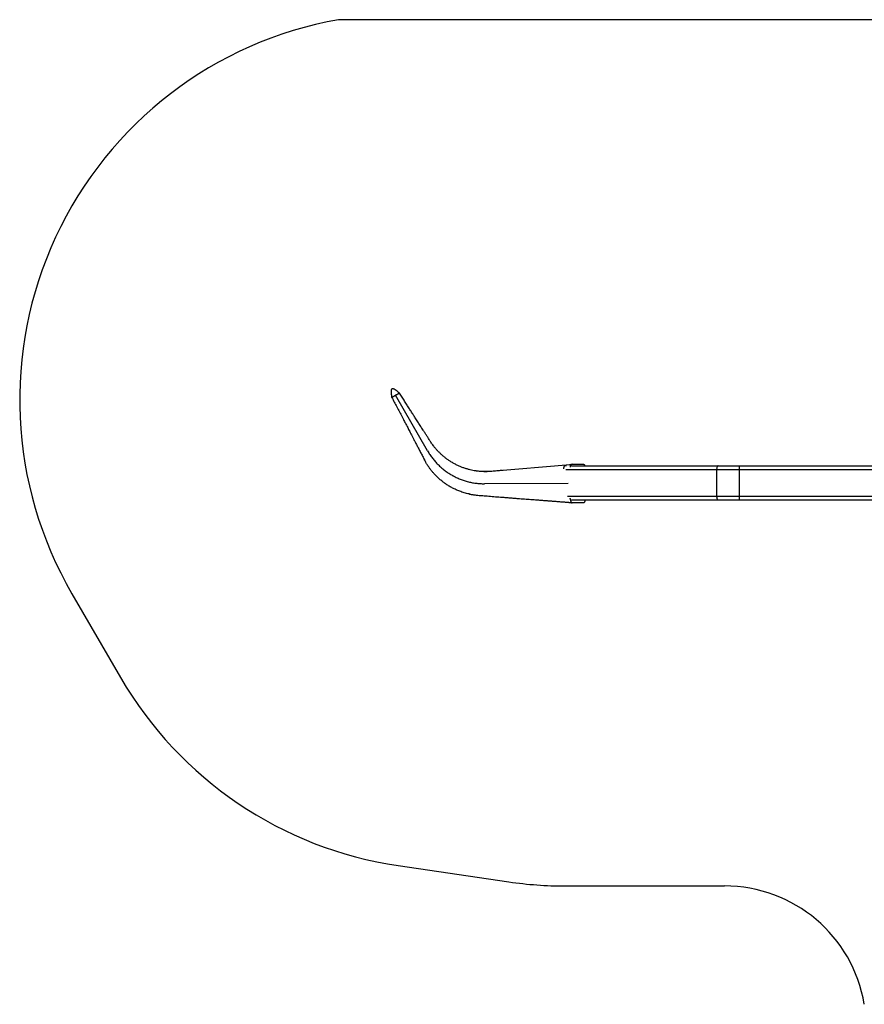
# Model space of a CAD drawing. Units: millimetres. Extents: x -4506 to 1967, y -3300 to 1800.
# Drawn here: x -4506 to -1223, y -2027 to 1800 of the extents above; entities that cross this region are included whole.
import ezdxf

# ---------------------------------------------------------------- set-up
doc = ezdxf.new("R2010")
doc.units = ezdxf.units.MM

msp = doc.modelspace()

# ---------------------------------------------------------------- linework, layer by layer
at = {"color": 7, "linetype": 'Continuous', "lineweight": 25}
for p, q in [((-262.3, 1800), (-3266, 1800)), ((-3029.5, 348.4), (-3030, 349.2)), ((-3029.6, 348.6), (-3030, 349.2)), ((-2920.3, 124.1), (-3044.8, 340.7)), ((-2934.1, 92.5), (-2929.3, 83.7)), ((-2931.8, 88.1), (-2932.6, 89.7)), ((-2918.5, 65.6), (-2918, 64.9)), ((-2366, 70.2), (-2673.6, 44.5)), ((-2380.2, 66.5), (-2386.4, 66.5)), ((-2382.9, 51.5), (-328.4, 51.5)), ((-2360.8, 66.5), (-324.9, 66.5)), ((-2359, 72.7), (-2358.7, 72.7)), ((-2358.4, 72.7), (-2314.2, 72.7)), ((-1796.7, 51.5), (-1796.7, -51.5)), ((-1709.7, 66.5), (-1709.7, -66.5)), ((-2376.3, -51.5), (-431.2, -51.5)), ((-2365.6, -61), (-2365.6, -59.9)), ((-2360.8, -66.5), (-441.5, -66.5)), ((-2314.2, -78), (-2359, -78)), ((-4302.9, -430.8), (-4113.4, -757)), ((-3034.1, -1487.5), (-2604.1, -1550.6)), ((-2386.4, -1566.5), (-1766.1, -1566.5))]:
    msp.add_line(p, q, dxfattribs=at)
at = {"color": 8, "linetype": 'Continuous', "lineweight": 25}
msp.add_line((-2373.5, -2.7), (-2699.7, -3.3), dxfattribs=at)
at = {"color": 7, "linetype": 'Continuous', "lineweight": 25, "flags": 128}
for points in [[(-2386.4, 66.5), (-2387.3, 66.3), (-2388.2, 65.8), (-2389, 64.9), (-2389.8, 63.6), (-2390.5, 62.1), (-2391.1, 60.3), (-2391.5, 58.3), (-2391.9, 56.1), (-2392, 55.1)], [(-1790.9, 66.5), (-1791.8, 66.3), (-1792.7, 65.8), (-1793.5, 64.9), (-1794.3, 63.6), (-1795, 62.1), (-1795.6, 60.3), (-1796, 58.3), (-1796.4, 56.1), (-1796.6, 53.8), (-1796.7, 51.5)], [(-1796.7, -51.5), (-1796.6, -53.8), (-1796.4, -56.1), (-1796, -58.3), (-1795.6, -60.3), (-1795, -62.1), (-1794.3, -63.6), (-1793.5, -64.9), (-1792.7, -65.8), (-1791.8, -66.3), (-1790.9, -66.5)]]:
    msp.add_lwpolyline(points, dxfattribs=at)
at = {"color": 7, "linetype": 'Continuous', "lineweight": 25}
for centre, radius, start, end in [((-3005.9, 322.8), 1500, 99.9842, 210.1569), ((-2816.4, -3.4), 1500, 210.1569, 261.6551), ((-2386.4, -66.5), 1500, 261.6551, 270), ((-1766.1, -2117.5), 551, 9.5056, 90)]:
    msp.add_arc(centre, radius, start, end, dxfattribs=at)
for points, knots in [([(-3030, 349.2), (-3030.1, 349.3), (-3031.1, 350.1), (-3032.9, 351.6), (-3035.3, 353.6), (-3037.7, 355.6), (-3040.2, 357.6), (-3042.9, 359.5), (-3045.5, 361.3), (-3048.1, 362.9), (-3050.8, 364.4), (-3053.6, 365.5), (-3056.1, 366), (-3057.9, 365.8), (-3059.2, 365.2), (-3060.2, 364.2), (-3061.3, 362.5), (-3062.1, 359.8), (-3062.4, 356), (-3062.3, 352), (-3061.9, 348.2), (-3061.5, 344.9), (-3061.2, 342.3), (-3060.8, 340.1), (-3060.5, 337.8), (-3060, 335.3), (-3059.7, 333.4), (-3059.5, 332.4), (-3059.5, 332.2)], [0, 0, 0, 0, 0.006012, 0.054421, 0.102149, 0.142876, 0.192489, 0.242125, 0.287369, 0.328984, 0.377327, 0.421878, 0.463994, 0.483817, 0.503572, 0.523618, 0.544813, 0.590731, 0.64891, 0.70904, 0.766954, 0.817665, 0.854687, 0.879657, 0.914811, 0.95591, 0.992369, 1, 1, 1, 1]), ([(-3044.8, 340.7), (-3043.8, 341.3), (-3042.8, 341.9), (-3041.4, 342.7), (-3041, 342.9), (-3040, 343.5), (-3039.6, 343.7), (-3038.2, 344.5), (-3037.4, 345), (-3036.2, 345.7), (-3035.8, 345.9), (-3035, 346.3), (-3034.7, 346.6), (-3033.7, 347.1), (-3033.1, 347.5), (-3032.3, 348), (-3032, 348.1), (-3031.6, 348.4), (-3031.3, 348.5), (-3031, 348.7), (-3030.8, 348.8), (-3030.5, 349), (-3030.4, 349), (-3030.1, 349.2), (-3030, 349.2), (-3030, 349.2)], [0, 0, 0, 0, 0.125, 0.125, 0.1875, 0.1875, 0.25, 0.25, 0.375, 0.375, 0.4375, 0.4375, 0.5, 0.5, 0.625, 0.625, 0.6875, 0.6875, 0.75, 0.75, 0.8125, 0.8125, 0.875, 0.875, 1, 1, 1, 1]), ([(-2685.6, 43.8), (-2686.7, 43.7), (-2688.7, 43.6), (-2692.3, 43.4), (-2696.4, 43.4), (-2701.1, 43.5), (-2706.2, 43.6), (-2711.9, 43.9), (-2718.5, 44.5), (-2726.2, 45.3), (-2735, 46.5), (-2744.7, 48.3), (-2755.5, 50.7), (-2767.3, 53.9), (-2779.3, 57.8), (-2791.4, 62.4), (-2803.3, 67.6), (-2815.2, 73.6), (-2826.7, 80.2), (-2837.6, 87.2), (-2847.7, 94.4), (-2857.5, 102.1), (-2866.9, 110.3), (-2875.8, 118.9), (-2883.9, 127.4), (-2891.1, 135.8), (-2897.5, 143.9), (-2904.2, 153.1), (-2910.9, 163.4), (-2918, 174.4), (-2924.8, 184.9), (-2931.4, 195.2), (-2938.8, 206.6), (-2947, 219.5), (-2956.4, 234.2), (-2965.5, 248.3), (-2974.2, 261.9), (-2982.6, 274.9), (-2991.3, 288.5), (-3000.3, 302.6), (-3009.6, 317.3), (-3019.4, 332.7), (-3026.1, 343.2), (-3029.6, 348.6)], [0, 0, 0, 0, 0.008083, 0.015634, 0.024429, 0.033676, 0.04407, 0.05572, 0.068724, 0.084894, 0.103035, 0.123319, 0.1459, 0.170883, 0.198268, 0.22353, 0.250202, 0.277932, 0.305379, 0.331876, 0.357304, 0.381603, 0.408498, 0.433863, 0.457768, 0.480309, 0.501593, 0.521732, 0.550116, 0.576719, 0.602203, 0.627002, 0.651881, 0.68572, 0.721228, 0.758686, 0.788871, 0.820541, 0.85372, 0.887983, 0.923512, 0.960692, 1, 1, 1, 1]), ([(-3059.5, 332.2), (-3059.5, 332.2), (-3059.4, 332.3), (-3059.1, 332.5), (-3059, 332.5), (-3058.7, 332.7), (-3058.5, 332.8), (-3058, 333.1), (-3057.5, 333.4), (-3056.7, 333.8), (-3056.4, 334), (-3055.8, 334.4), (-3055.5, 334.5), (-3054.5, 335.1), (-3053.7, 335.6), (-3052.5, 336.2), (-3052.1, 336.5), (-3051.3, 337), (-3050.8, 337.2), (-3050, 337.7), (-3049.5, 338), (-3048.6, 338.5), (-3048.1, 338.8), (-3046.7, 339.6), (-3045.7, 340.2), (-3044.8, 340.7)], [0, 0, 0, 0, 0.125, 0.125, 0.1875, 0.1875, 0.25, 0.25, 0.375, 0.375, 0.4375, 0.4375, 0.5, 0.5, 0.625, 0.625, 0.6875, 0.6875, 0.75, 0.75, 0.8125, 0.8125, 0.875, 0.875, 1, 1, 1, 1]), ([(-3059.5, 332.2), (-3057.9, 329.3), (-3054.7, 323.3), (-3049.7, 314.1), (-3044.8, 304.8), (-3039.9, 295.3), (-3033.2, 282.5), (-3024.6, 266.2), (-3016.4, 250.6), (-3010.3, 238.9), (-3006.3, 231.3), (-3002.1, 223.4), (-2997.9, 215.4), (-2993.8, 207.5), (-2989.6, 199.5), (-2985.1, 190.8), (-2980.2, 181.3), (-2974.7, 170.7), (-2968.6, 158.9), (-2961.9, 146.1), (-2954.8, 132.4), (-2947.4, 118.2), (-2940, 103.9), (-2935, 94.4), (-2932.6, 89.7)], [0, 0, 0, 0, 0.0378807, 0.0761561, 0.1146418, 0.15352, 0.1929125, 0.2723177, 0.3552333, 0.3857302, 0.4167306, 0.4490691, 0.4844739, 0.5146795, 0.5473071, 0.5827488, 0.6215029, 0.6651155, 0.7134598, 0.7664964, 0.8234357, 0.882493, 0.9418834, 1, 1, 1, 1]), ([(-2920.3, 124.1), (-2917.5, 119.3), (-2911.6, 109.7), (-2903.5, 98.4), (-2896.6, 89.6), (-2891.2, 83.3), (-2885.6, 77.1), (-2879.8, 71.1), (-2873.8, 65.3), (-2867.7, 59.7), (-2861.3, 54.3), (-2854.8, 49.2), (-2848.2, 44.2), (-2841.3, 39.5), (-2834.3, 35), (-2828.4, 31.4), (-2823.6, 28.7), (-2819.9, 26.7), (-2816.3, 24.8), (-2811.3, 22.3), (-2805, 19.3), (-2797.4, 16), (-2789.7, 12.9), (-2781.8, 10.1), (-2773.9, 7.6), (-2765.9, 5.3), (-2757.8, 3.3), (-2749.6, 1.5), (-2741.4, 0), (-2730.4, -1.6), (-2719.3, -2.7), (-2708.1, -3.2), (-2702.5, -3.3), (-2699.7, -3.3)], [0.412375, 0.412375, 0.412375, 0.412375, 0.4314, 0.450425, 0.4599375, 0.46945, 0.4789625, 0.488475, 0.4979875, 0.5075, 0.5170125, 0.526525, 0.5360375, 0.54555, 0.5550625, 0.564575, 0.5693242, 0.5740734, 0.5788227, 0.5835719, 0.5930703, 0.6025687, 0.6120672, 0.6215656, 0.6310641, 0.6405625, 0.6500609, 0.6595594, 0.6690578, 0.6785563, 0.6975531, 0.7070516, 0.71655, 0.71655, 0.71655, 0.71655]), ([(-2756.2, -43.6), (-2757.1, -43.5), (-2761.3, -42.7), (-2768.5, -40.9), (-2777.9, -38.4), (-2786.8, -35.6), (-2797.4, -31.8), (-2809.5, -26.8), (-2823, -20.3), (-2835.9, -13.2), (-2848.2, -5.4), (-2859.9, 3), (-2871.3, 12.1), (-2882.2, 22), (-2891.6, 31.5), (-2899.5, 40.4), (-2906.3, 48.6), (-2912.9, 57.3), (-2919.3, 66.8), (-2925.8, 77), (-2929.7, 84.3), (-2931.8, 88.1)], [0, 0, 0, 0, 0.012194, 0.05638, 0.098841, 0.139911, 0.179849, 0.247627, 0.313444, 0.377972, 0.441769, 0.505383, 0.569283, 0.634011, 0.700185, 0.745474, 0.792019, 0.840177, 0.890414, 0.943368, 1, 1, 1, 1]), ([(-2731, 46), (-2731.6, 46.2), (-2733.2, 46.4), (-2734.3, 46.6), (-2734.9, 46.8)], [0, 0, 0, 0, 0.43684, 1, 1, 1, 1]), ([(-2673.6, 44.5), (-2677, 44.2), (-2684, 43.7), (-2695, 43.5), (-2706.7, 43.8), (-2719.1, 44.7), (-2728.6, 45.7), (-2733.9, 46.6), (-2734.8, 46.8)], [0, 0, 0, 0, 0.166729, 0.34458, 0.534781, 0.738458, 0.956521, 1, 1, 1, 1]), ([(-2628.7, 48.2), (-2631.8, 48), (-2637.6, 47.5), (-2646.9, 46.8), (-2656.3, 46), (-2665.9, 45.2), (-2674.6, 44.4), (-2680.1, 44.1), (-2682.5, 43.9)], [0, 0, 0, 0, 0.1720128, 0.3267365, 0.5172512, 0.693981, 0.8640554, 1, 1, 1, 1]), ([(-2358.7, 72.7), (-2360.2, 72.1), (-2362.9, 71.2), (-2366.2, 70.1), (-2368.5, 69.5), (-2369.6, 69.2), (-2369.6, 69.2), (-2369.7, 69.2)], [0, 0, 0, 0, 0.310152, 0.564838, 0.770251, 0.937099, 1, 1, 1, 1]), ([(-2365.2, 61.1), (-2365.2, 61.5), (-2365, 62.9), (-2364.5, 65.2), (-2363.7, 67.8), (-2362.7, 69.9), (-2361.6, 71.5), (-2360.3, 72.5), (-2359.5, 72.6), (-2359, 72.7)], [0, 0, 0, 0, 0.0525845, 0.2104871, 0.3683897, 0.5262923, 0.6841948, 0.8420974, 1, 1, 1, 1]), ([(-2314.2, 72.7), (-2313.8, 72.6), (-2312.9, 72.5), (-2311.7, 71.5), (-2310.6, 69.9), (-2309.7, 68.2), (-2309.3, 66.9), (-2309.2, 66.5)], [0, 0, 0, 0, 0.2241505, 0.448301, 0.6724514, 0.8966019, 1, 1, 1, 1]), ([(-2757.3, -43.4), (-2755.8, -43.7), (-2752.7, -44.4), (-2747.6, -45.3), (-2741.9, -46.2), (-2735.4, -47.1), (-2728.2, -47.9), (-2720, -48.5), (-2710.8, -49.3), (-2700.3, -50.1), (-2688.6, -51), (-2676, -52.1), (-2662.9, -53.1), (-2649.8, -54.2), (-2637, -55.2), (-2623.2, -56.3), (-2608.4, -57.5), (-2592.6, -58.7), (-2577.5, -59.9), (-2563.2, -60.9), (-2549.9, -61.9), (-2537.3, -62.9), (-2525.3, -63.8), (-2512, -64.8), (-2497.4, -65.9), (-2481.7, -67.1), (-2466.8, -68.2), (-2452.8, -69.3), (-2439.1, -70.4), (-2427.6, -71.3), (-2418.2, -72), (-2410.9, -72.6), (-2403.4, -73.2), (-2396, -73.7), (-2388.9, -74.3), (-2383.4, -74.7), (-2379.5, -75), (-2376.8, -75.3), (-2374.2, -75.5), (-2371.6, -75.7), (-2369.1, -75.9), (-2366.9, -76.1), (-2365.4, -76.2), (-2364.6, -76.3), (-2364.3, -76.3), (-2364.3, -76.3), (-2364.3, -76.3)], [0, 0, 0, 0, 0.011437, 0.024309, 0.038741, 0.054902, 0.073034, 0.093471, 0.116522, 0.142282, 0.172014, 0.203939, 0.237052, 0.270068, 0.302159, 0.333081, 0.373342, 0.413261, 0.45125, 0.486866, 0.520152, 0.551468, 0.581244, 0.609806, 0.651122, 0.690359, 0.727555, 0.762559, 0.795775, 0.830284, 0.848182, 0.866476, 0.885137, 0.904129, 0.922504, 0.938572, 0.945733, 0.952319, 0.959261, 0.965728, 0.972988, 0.979413, 0.985135, 0.990878, 0.995609, 1, 1, 1, 1]), ([(-2364.5, -76.3), (-2364.5, -76.3), (-2364.6, -76.2), (-2364.2, -76.3), (-2363.3, -76.4), (-2362, -76.7), (-2360.3, -77.2), (-2359.1, -77.7), (-2358.4, -78)], [0, 0, 0, 0, 0.0179, 0.15654, 0.321569, 0.515526, 0.740683, 1, 1, 1, 1]), ([(-2308.5, -69.3), (-2308.6, -69.7), (-2308.9, -71.1), (-2309.6, -73.1), (-2310.6, -75.3), (-2311.7, -76.8), (-2312.9, -77.8), (-2313.8, -78), (-2314.2, -78)], [0, 0, 0, 0, 0.075288, 0.26023, 0.445173, 0.630115, 0.815058, 1, 1, 1, 1])]:
    msp.add_open_spline(points, degree=3, knots=knots, dxfattribs=at)
msp.add_open_spline([(-2365.6, -61), (-2365.6, -62.1), (-2365.5, -64.2), (-2365.1, -67.4), (-2364.5, -70.4), (-2363.7, -73.1), (-2362.7, -75.3), (-2361.5, -76.9), (-2360.3, -77.8), (-2359.4, -78), (-2359, -78)], degree=3, dxfattribs=at)

doc.saveas('drawing.dxf')
